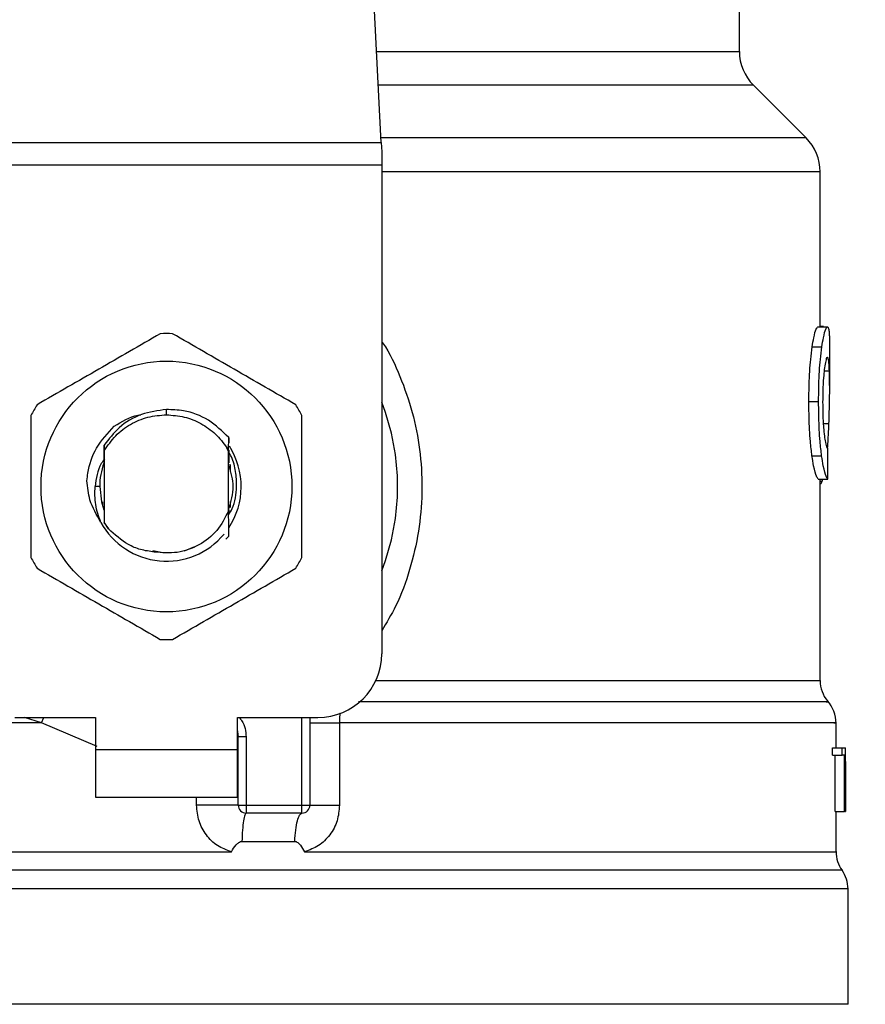
# Model space of a CAD drawing. Units: inches. Extents: x 0.4 to 10.6, y 0.4 to 8.1.
# Drawn here: x 7.1 to 7.1, y 6.1 to 6.2 of the extents above; entities that cross this region are included whole.
import ezdxf

# ---------------------------------------------------------------- set-up
doc = ezdxf.new("R2010")
doc.units = ezdxf.units.IN
doc.header["$MEASUREMENT"] = 0
doc.styles.add('SLDTEXTSTYLE0', font='TXT', dxfattribs={"width": 0.75})
doc.dimstyles.new('SLDDIMSTYLE1', dxfattribs={"dimtxt": 0.125, "dimasz": 0.13, "dimexe": 0, "dimexo": 0.0625, "dimgap": 0.03125, "dimtad": 0, "dimtih": 1, "dimtoh": 1, "dimdec": 1, "dimlfac": 24, "dimrnd": 1e-09, "dimzin": 12, "dimdsep": 46, "dimtxsty": 'SLDTEXTSTYLE0', "dimsah": 1, "dimcen": 0.09, "dimadec": 0, "dimazin": 3, "dimtfac": 1, "dimtdec": 1, "dimtofl": 0, "dimtmove": 0, "dimatfit": 3, "dimfxl": 0, "dimfrac": 2, "dimtolj": 1, "dimtzin": 12, "dimarcsym": 0})

# ---------------------------------------------------------------- blocks, each defined once
blk = doc.blocks.new('_D_10')
at = {"color": 7, "linetype": 'Continuous', "lineweight": 18}
for p, q in [((5.845713731803362, 6.644849102934138), (5.845713731803359, 7.480698115052022)), ((8.5346328677011, 5.688806448812755), (8.534632867701095, 7.480698115052031)), ((5.845713731803359, 7.355698115052022), (7.028541350271634, 7.355698115052025)), ((8.534632867701095, 7.35569811505203), (7.351805249232823, 7.355698115052026))]:
    blk.add_line(p, q, dxfattribs=at)
for points in [[(5.845713731803359, 7.355698115052022), (5.975713731803359, 7.335698115052023), (5.975713731803359, 7.375698115052022)], [(8.534632867701095, 7.35569811505203), (8.404632867701094, 7.375698115052029), (8.404632867701094, 7.33569811505203)]]:
    blk.add_solid(points, dxfattribs=at)
at = {"color": 7, "linetype": 'Continuous', "lineweight": 18, "insert": (7.028541350271633, 7.417612843290198), "char_height": 0.125, "attachment_point": 1, "style": 'SLDTEXTSTYLE0'}
blk.add_mtext('64.5', dxfattribs=at)

msp = doc.modelspace()

# ---------------------------------------------------------------- linework, layer by layer
at = {"color": 7, "linetype": 'Continuous', "lineweight": 25}
for p, q in [((7.098124658150243, 6.229504264412916), (7.096201615321714, 6.266683092435453)), ((7.134977873945259, 6.238889817562421), (7.134977873945259, 6.247600487330154)), ((7.141844506377208, 6.229984732559767), (7.136419277032859, 6.235409961904121)), ((7.053932726715582, 6.229504264412916), (7.098124658150243, 6.229504264412916)), ((7.098124658150982, 6.229504264412953), (7.09817436172536, 6.228543328641638)), ((7.09817436172536, 6.228543328641638), (7.098174361725362, 6.227184360275429)), ((7.098174361725362, 6.227184360275429), (7.053883023141945, 6.227184360275429)), ((7.098174361725362, 6.227184360275429), (7.098174361724623, 6.176870100309468)), ((7.143285910281054, 6.210523752727119), (7.143285910281053, 6.226504876133615)), ((7.143054661598876, 6.210523752727119), (7.144042260143338, 6.210523752727119)), ((7.143619737639261, 6.210557321406335), (7.143285910281053, 6.210557321406418)), ((7.143619737639261, 6.210523752727119), (7.143619737639261, 6.210557321406335)), ((7.142470687069444, 6.208459240860378), (7.143466838176583, 6.208459240860371)), ((7.144270162249557, 6.20420910122808), (7.144270162249557, 6.208184590361122)), ((7.142132229744409, 6.202853166606221), (7.143133405346061, 6.202853166606221)), ((7.076028692433285, 6.201476396838809), (7.076028717546007, 6.20202309003356)), ((7.069532665960565, 6.199102111995902), (7.069536721239357, 6.199107368236407)), ((7.069565279564189, 6.199144136891854), (7.069569353308046, 6.199149346864428)), ((7.069597906917005, 6.199185623364174), (7.069601983105511, 6.199190767926861)), ((7.069627037349581, 6.198345474412775), (7.069631054637725, 6.197777238029766)), ((7.082426824611829, 6.197850492127904), (7.082436572404375, 6.199136141447961)), ((7.082436556787923, 6.199135643051193), (7.082439357673131, 6.198575135336776)), ((7.069610286849163, 6.19745511674978), (7.069613772403688, 6.196553234673057)), ((7.069631054637991, 6.197777238029612), (7.069631054637991, 6.190411781489422)), ((7.082426156628975, 6.197697482894023), (7.082239084333257, 6.198084267610745)), ((7.082239417432094, 6.198084450082897), (7.082426841392864, 6.19785050808663)), ((7.082426330228559, 6.191590869901167), (7.082426330228559, 6.197697560673149)), ((7.082426331623475, 6.197697535581197), (7.082426826431641, 6.197850460413863)), ((7.142448786019177, 6.197260255662246), (7.143445260738275, 6.197260255662252)), ((7.069621922886662, 6.1965742734136), (7.0696137742429, 6.196553101631621)), ((7.082456162779746, 6.196519445321528), (7.082447979526244, 6.196541029459242)), ((7.082521635426559, 6.196339335809928), (7.082513450772209, 6.196362882675502)), ((7.082554376101158, 6.196242224041382), (7.082546190586019, 6.196266914110439)), ((7.08259037222331, 6.196363405754803), (7.08259037222331, 6.195644936257246)), ((7.082587120124039, 6.19613937850396), (7.082578933631178, 6.19616540371935)), ((7.143077773238975, 6.194863672717407), (7.144065036301473, 6.194863672717119)), ((7.143285910281053, 6.17410977454372), (7.143285910281053, 6.194863672717347)), ((7.143503576034334, 6.194632215326345), (7.143578369603242, 6.194863672717262)), ((7.069158613693065, 6.194094509758287), (7.068687404459233, 6.194094509758287)), ((7.069467012643242, 6.192059235764406), (7.069467012643242, 6.192509827701589)), ((7.08259037222331, 6.192544086377804), (7.08259037222331, 6.191939048299345)), ((7.069519350459377, 6.191899046372355), (7.069527595104665, 6.191875200437233)), ((7.069552094568731, 6.191804164042845), (7.069560329441633, 6.19178140177628)), ((7.069617588361837, 6.191626465342035), (7.069625771335968, 6.191605353362966)), ((7.069625770914079, 6.191604413794213), (7.069630710293985, 6.190360646465636)), ((7.082426329706967, 6.191592036752566), (7.082427312850458, 6.191594546926986)), ((7.082451743488961, 6.191657728572813), (7.08245070211933, 6.191230509136102)), ((7.082460576212385, 6.191506070733948), (7.082459907730623, 6.19167907069167)), ((7.08248435143442, 6.191745245745634), (7.082492499143629, 6.19176771657949)), ((7.069630710293691, 6.190360646465468), (7.070075930787776, 6.189729090458999)), ((7.069631054638013, 6.190411781488866), (7.069630712184888, 6.190360925842368)), ((7.070075930787776, 6.189729090458999), (7.069631054637711, 6.19041178148926)), ((7.082439086754739, 6.188977744691578), (7.082134118065656, 6.188673081855982)), ((7.0824393955199, 6.188978131835612), (7.082439086754739, 6.188977744691578)), ((7.074616650489719, 6.187505303623963), (7.075487095317467, 6.187332161382602)), ((7.077875915925056, 6.187477429792874), (7.078948609968918, 6.187925309631593)), ((7.060444702931972, 6.170308420519442), (7.06872882366811, 6.170308420519442)), ((7.06872882366811, 6.170308420519442), (7.06872882366811, 6.167027580624429)), ((7.083328561198458, 6.170308420519442), (7.091612681934596, 6.170308420519442)), ((7.083328561199073, 6.167027580624429), (7.083328561198458, 6.170308420519442)), ((7.090792471960843, 6.170308420519442), (7.090792471960843, 6.161286110808156)), ((7.093833699239133, 6.169769629510912), (7.09383369995345, 6.161286110806843)), ((7.14492633022856, 6.167191622619737), (7.14492633022856, 6.169774127424112)), ((7.083410582189537, 6.168313286153465), (7.0834007580038, 6.168312548591949)), ((7.083410582197064, 6.161286110812257), (7.083410582197064, 6.168313286586125)), ((7.084230792170818, 6.168313286585715), (7.083410582197064, 6.168313286586125)), ((7.084230792165879, 6.168313286585715), (7.084230792168965, 6.161286110808484)), ((7.06872882366811, 6.167027580624429), (7.083328561199073, 6.167027580624429)), ((7.06872882366811, 6.167027580624429), (7.068728823667494, 6.162106320781909)), ((7.083328561199688, 6.162106320781909), (7.083328561199073, 6.167027580624429)), ((7.144562120432433, 6.166417290671878), (7.144562120432443, 6.167191622619754)), ((7.144562120432443, 6.167191622619754), (7.14555152879974, 6.167191622619466)), ((7.145551528800236, 6.166417290671878), (7.14555152879974, 6.167191622619466)), ((7.14555152879974, 6.167191622619466), (7.145847230628147, 6.167191622619754)), ((7.145847230628147, 6.167191622619754), (7.145847230628147, 6.160629942829727)), ((7.145847230628147, 6.167191622619754), (7.145893354908013, 6.167191622619754)), ((7.145893354908005, 6.160629942829727), (7.145893354908013, 6.167191622619754)), ((7.145893354908013, 6.167191622619754), (7.14590745701013, 6.167191622620154)), ((7.144562120432433, 6.166417290671878), (7.145551528800236, 6.166417290671878)), ((7.144819053914922, 6.160629942830014), (7.144819053914919, 6.16641729067159)), ((7.145804819124057, 6.16641729067159), (7.145551528800236, 6.166417290671878)), ((7.145804819124057, 6.160629942830014), (7.145804819124057, 6.16641729067159)), ((7.145910582197064, 6.164706829661955), (7.145910582197064, 6.166202859652725)), ((7.14590688247247, 6.165781711902725), (7.145906882472474, 6.160629942829154)), ((7.068728823667494, 6.162106320781909), (7.083328561199688, 6.162106320781909)), ((7.083410582197064, 6.161286110812257), (7.084230792168965, 6.161286110808484)), ((7.084230792168965, 6.161286110808484), (7.08997226198709, 6.161286110808156)), ((7.084230792168965, 6.161286110808484), (7.084230792170017, 6.160465900834403)), ((7.089972261289526, 6.160465900834403), (7.08997226198709, 6.161286110808156)), ((7.08997226198709, 6.161286110808156), (7.090792471960843, 6.161286110808156)), ((7.089972261289526, 6.160465900834403), (7.084230792170017, 6.160465900834403)), ((7.144819053914922, 6.160629942830014), (7.145804819124057, 6.160629942830014)), ((7.14492633022856, 6.156487791496445), (7.14492633022856, 6.160629942830124)), ((7.145847230628147, 6.160629942829727), (7.145804819124057, 6.160629942830014)), ((7.145847230628147, 6.160629942830014), (7.145893354908005, 6.160629942829727)), ((7.145906882472474, 6.160629942829154), (7.145893354908005, 6.160629942829727)), ((7.083790804409393, 6.157555669925794), (7.089222551074352, 6.157555669796659)), ((7.076028692433285, 6.156493122752875), (7.076375749114117, 6.15649350438542)), ((7.076375749114117, 6.15649350438542), (7.082715710723817, 6.156493120940868)), ((7.076028692433285, 6.152668299766161), (7.075687234164389, 6.152668299721378)), ((7.14615664518919, 6.140780861464061), (7.14615664518919, 6.152668299721378)), ((7.076028692433319, 6.140780861464061), (7.005900739677378, 6.140780861463011)), ((7.14615664518919, 6.140780861464324), (7.076028692433319, 6.140780861464061))]:
    msp.add_line(p, q, dxfattribs=at)
at = {"color": 1, "linetype": 'Continuous', "lineweight": 25}
for p, q in [((7.097639198504082, 6.238889817562421), (7.134977873945259, 6.238889817562421)), ((7.136419277032859, 6.235409961904121), (7.097819191038043, 6.235409961904121)), ((7.141844506377242, 6.229984732559767), (7.098099806348817, 6.229984732559767)), ((7.143285910281053, 6.226504876085222), (7.098174361724623, 6.226504876085222)), ((7.143706570997006, 6.206008681468753), (7.144240925225619, 6.206008681468753)), ((7.143616710924555, 6.200586172431294), (7.144194878982187, 6.200586172431294)), ((7.143285910281053, 6.194632215326343), (7.143503576034334, 6.194632215326345)), ((7.097565516833515, 6.17410977454372), (7.143285910281198, 6.17410977454372)), ((7.063156927002735, 6.169769662112618), (7.061413822980835, 6.170308420519442)), ((7.063156926537638, 6.16976964710001), (7.06342895576516, 6.170308420519442)), ((7.08997226198709, 6.161286110808156), (7.08997226198709, 6.170308420519442)), ((7.068912433771024, 6.167314897221933), (7.063156927002707, 6.169769647099494)), ((7.079125215480614, 6.16128611081603), (7.079125217268262, 6.162106320781909)), ((7.145541487545885, 6.154580902280624), (7.006515897320683, 6.154580902280624)), ((7.075687234164389, 6.152668299721378), (7.005900739677378, 6.152668299721378)), ((7.14615664518919, 6.152668299721378), (7.076028692433285, 6.152668299766161))]:
    msp.add_line(p, q, dxfattribs=at)
at = {"color": 7, "linetype": 'Continuous', "lineweight": 25, "flags": 128}
for points in [[(7.069158613693065, 6.194094509758287), (7.069340120506245, 6.192525756280637), (7.069588190467246, 6.191703293263972)], [(7.083328561198458, 6.168943301826406), (7.083351314153662, 6.168850092641804), (7.083410582197064, 6.168313286586125)]]:
    msp.add_lwpolyline(points, dxfattribs=at)
at = {"color": 7, "linetype": 'Continuous', "lineweight": 25}
msp.add_circle((7.076028692433285, 6.194094509758287), 0.01290674080119292, dxfattribs=at)
for centre, radius, start, end in [((7.139899133787779, 6.238889817562421), 0.004921259842519454, 180, 224.9999909719414), ((7.138364650438533, 6.226504876085222), 0.004921259842520342, 4.136247752149121e-11, 45.00000441126066), ((7.076028692433285, 6.194094509758287), 0.01574803149606392, 87.69715987534993, 92.3028401246533), ((7.076028692433285, 6.194094509758287), 0.01574803149606406, 147.6971598755291, 152.3028401244663), ((7.076028692433285, 6.194094509758287), 0.01574803149606295, 27.69715987553668, 32.30284012447087), ((7.076028692433285, 6.194094509758287), 0.02378608923884474, 338.5966503605947, 21.4033496394081), ((7.076028692433285, 6.194094509758287), 0.007690290016364453, 326.4713838609638, 32.67002861702077), ((7.076028692433285, 6.194094509758287), 0.006870078740219832, 159.5014630270334, 179.9999999994074), ((7.076028692433285, 6.194094509758287), 0.007690290016364805, 208.7053312662461, 320.3967514502241), ((7.076028692433285, 6.194094509758287), 0.01574803149606364, 207.6971598755316, 212.302840124469), ((7.076028692433285, 6.194094509758287), 0.01574803149606247, 327.6971598755326, 332.302840124467), ((7.076028692433285, 6.194094509758287), 0.01574803149606304, 267.6971598753474, 272.302840124651), ((7.091612681934596, 6.176870100309468), 0.006561679790026531, 270.0000000000008, 0), ((7.146566750176066, 6.174109805339488), 0.003280839895013025, 180.0005378096999, 219.7154009866881), ((7.141645490333547, 6.169769662112618), 0.003280839895013569, 359.3509633973821, 43.32555371504217), ((7.084230792170818, 6.161286110808156), 0.0008202099737539825, 179.9999997135442, 269.9999999440994), ((7.08997226198709, 6.161286110808156), 0.000820209973753391, 269.9999512716105, 0), ((7.148207170123573, 6.15649350438542), 0.003280839895013519, 179.7877878032901, 215.6590828113541), ((7.142875805294176, 6.152668299721378), 0.003280839895013266, 0, 35.65909257880571)]:
    msp.add_arc(centre, radius, start, end, dxfattribs=at)
for centre, major_axis, ratio, start_param, end_param in [((7.076028692433285, 6.246343975743581), (0, 0.6644565508381371), 0.1027026819589537, 4.634833952392384, 4.639520439110443), ((7.076028692433285, 6.166202859652725), (0, 0.1045505617134026), 0.6684028150450425, 4.712388980384699, 4.721846392099883), ((7.076028692433285, 6.164706829661955), (0, 0.1044598165946251), 0.6689834621763575, 4.702098887603892, 4.722679073216899)]:
    msp.add_ellipse(centre, major_axis=major_axis, ratio=ratio, start_param=start_param, end_param=end_param, dxfattribs=at)
for points, knots in [([(7.142470687069444, 6.208459240860378), (7.142524432741657, 6.208789543025482), (7.142656673080849, 6.209602246049771), (7.142875585985991, 6.210388533007124), (7.142997476952408, 6.210480572688481), (7.143054661598875, 6.210523752727119)], [0, 0, 0, 0, 0.2665816717528431, 0.6559198023585352, 1, 1, 1, 1]), ([(7.143466838176583, 6.208459240860371), (7.143519801093974, 6.208789601683592), (7.14365008547055, 6.209602261862059), (7.143865796956897, 6.210388539870867), (7.143985902975523, 6.210480569705299), (7.144042260143338, 6.210523752727119)], [0, 0, 0, 0, 0.2666271073268516, 0.655880532419964, 1, 1, 1, 1]), ([(7.144042260143338, 6.210523752727119), (7.144062299086146, 6.21051563990502), (7.14410237718887, 6.210499414172925), (7.144166492923182, 6.210343046251815), (7.144197634415129, 6.210088835943782), (7.144218008273486, 6.209922522627193)], [0, 0, 0, 0, 0.2569260695510807, 0.5138549227203438, 1, 1, 1, 1]), ([(7.075395915707655, 6.209829823216629), (7.073283105069001, 6.208609998408946), (7.069057105158706, 6.206170130190974), (7.064831094333994, 6.203730227736696), (7.062717899604655, 6.202510167206722)], [0, 0, 0, 0, 0.4999552019646631, 1, 1, 1, 1]), ([(7.089339485261914, 6.202510167206722), (7.087226680670962, 6.20373000248936), (7.083000692857177, 6.206169891659107), (7.078774669936676, 6.208609773162861), (7.076661469158913, 6.209829823216629)], [0, 0, 0, 0, 0.4999552019671525, 1, 1, 1, 1]), ([(7.144218008273486, 6.209922522627193), (7.144229021895769, 6.209771123423235), (7.14425103869226, 6.209468468640178), (7.144267767459591, 6.208879717415647), (7.144267959871819, 6.20841888868924), (7.144268057699624, 6.208184590361122)], [0, 0, 0, 0, 0.3297760322711298, 0.6592392225011863, 1, 1, 1, 1]), ([(7.142132229744409, 6.202853166606221), (7.142136783915665, 6.203441492678011), (7.142148343942528, 6.204934863219168), (7.142267773760977, 6.206936688034156), (7.142415907540915, 6.208048204607453), (7.142470687069444, 6.208459240860378)], [0, 0, 0, 0, 0.2906112718827038, 0.7376696923125494, 1, 1, 1, 1]), ([(7.143133405346061, 6.202853166606221), (7.143137891475194, 6.203441489246359), (7.143149281016893, 6.204935143361953), (7.143266945570799, 6.206936925168504), (7.143412901339732, 6.208048475825889), (7.143466838176583, 6.208459240860371)], [0, 0, 0, 0, 0.290628215662367, 0.7378570886365695, 1, 1, 1, 1]), ([(7.14403672594538, 6.207418592731548), (7.144010808821078, 6.207401989070988), (7.143946525007918, 6.207360806006047), (7.143830597423541, 6.206942656030161), (7.143754002487293, 6.20638559548315), (7.143718332374581, 6.206126173470785)], [0, 0, 0, 0, 0.2652066749150354, 0.6578081788621152, 1, 1, 1, 1]), ([(7.144240925225619, 6.206008681468753), (7.144229952260568, 6.206232701812247), (7.144208644463742, 6.206667714586183), (7.144148317782816, 6.207247207327891), (7.14407840408689, 6.207354582448446), (7.14403672594538, 6.207418592731548)], [0, 0, 0, 0, 0.3001119171077236, 0.5827708123128105, 1, 1, 1, 1]), ([(7.143718332374581, 6.206126173470785), (7.143689122327218, 6.205860156471909), (7.14361887406063, 6.205220402868592), (7.14355706517667, 6.20404019768772), (7.143550634478494, 6.203169717611621), (7.143547799963563, 6.202786028515177)], [0, 0, 0, 0, 0.2847132229175344, 0.684716807733571, 1, 1, 1, 1]), ([(7.144194878982187, 6.200586172431294), (7.144216764610441, 6.201247465997004), (7.144259487555855, 6.202538377483853), (7.144279792850976, 6.204406196963126), (7.144253913418813, 6.205473187515644), (7.144240925225619, 6.206008681468753)], [0, 0, 0, 0, 0.3434818893798958, 0.6705111610278401, 1, 1, 1, 1]), ([(7.142448786019177, 6.197260255662246), (7.142390647666568, 6.197737210762342), (7.142247057694772, 6.198915193389941), (7.142145573932321, 6.2009072981755), (7.142135920382138, 6.20231499257157), (7.142132229744409, 6.202853166606221)], [0, 0, 0, 0, 0.2959015249952098, 0.7308169172641575, 0.9999999999999999, 0.9999999999999999, 0.9999999999999999, 0.9999999999999999]), ([(7.143445260738275, 6.197260255662252), (7.143387975937882, 6.197737285484632), (7.143246471788985, 6.198915638181184), (7.143146540136516, 6.200907760443497), (7.143137036598622, 6.202315338375398), (7.143133405346061, 6.202853166606221)], [0, 0, 0, 0, 0.295918587212479, 0.7309741421682807, 1, 1, 1, 1]), ([(7.143547799963563, 6.202786028515177), (7.143550181178611, 6.202420080094065), (7.143556050407248, 6.201518088921449), (7.143617646894004, 6.200267410974232), (7.14369516343266, 6.199577275122389), (7.143726888915881, 6.199294820645344)], [0, 0, 0, 0, 0.2873838658562615, 0.708344933874773, 1, 1, 1, 1]), ([(7.06208512287904, 6.201414165768195), (7.062085116831338, 6.198974505677876), (7.062085104734852, 6.194094748290157), (7.062085116830616, 6.189214964332124), (7.06208512287904, 6.186774853748379)], [0, 0, 0, 0, 0.4999552019654189, 1, 1, 1, 1]), ([(7.076028717546007, 6.20202309003356), (7.075151829787523, 6.201907508867358), (7.073397110688771, 6.201676222162956), (7.07112099229032, 6.200323728680366), (7.070108184661948, 6.198981419105239), (7.069627951664365, 6.19834494942147)], [0, 0, 0, 0, 0.3443803682481564, 0.6891313096277645, 1, 1, 1, 1]), ([(7.070656549805186, 6.200291627070231), (7.071437634772872, 6.200783922491341), (7.072308836630939, 6.201333016000155), (7.073305274073188, 6.201466045739719), (7.073408345299359, 6.201479806300886)], [0, 0, 0, 0, 0.8965602637946686, 1, 1, 1, 1]), ([(7.076028692433285, 6.201476396838785), (7.076644076626754, 6.201432033873766), (7.077874844103552, 6.201343308009339), (7.079599367712198, 6.200632429885891), (7.081129553391535, 6.199565728879162), (7.081869420510182, 6.198578182183812), (7.08223935379594, 6.198084409201281)], [0, 0, 0, 0, 0.250000554619738, 0.500000739492979, 0.7500005546197439, 1, 1, 1, 1]), ([(7.082435919273859, 6.199135559325715), (7.081777336900598, 6.199779479684532), (7.080459758690119, 6.201067724661178), (7.078115411487556, 6.201945201909076), (7.076614323180587, 6.202001231665326), (7.076028717546007, 6.20202309003356)], [0, 0, 0, 0, 0.3786877381620566, 0.7576132199035941, 1, 1, 1, 1]), ([(7.089972261987528, 6.186774853748379), (7.08997226803523, 6.189214513838698), (7.089972280131717, 6.194094271226417), (7.089972268035953, 6.198974055184449), (7.089972261987528, 6.201414165768195)], [0, 0, 0, 0, 0.4999552019654128, 1, 1, 1, 1]), ([(7.067848180370809, 6.194677871944331), (7.067875361736377, 6.194943310706539), (7.067995267902715, 6.196114250565863), (7.068702824683303, 6.198209071807698), (7.069994190536554, 6.199585448382891), (7.07065666482332, 6.20029153340727)], [0, 0, 0, 0, 0.1249244345373824, 0.5510837926851624, 1, 1, 1, 1]), ([(7.144048745066843, 6.198016684326621), (7.144072819776246, 6.198336779874139), (7.144135005976627, 6.199163602974078), (7.144172128214145, 6.20004561918127), (7.144194878982187, 6.200586172431294)], [0, 0, 0, 0, 0.3871390960668505, 1, 1, 1, 1]), ([(7.143726888915881, 6.199294820645344), (7.143760028010448, 6.199064526160301), (7.143841248325902, 6.19850009943208), (7.143976821352263, 6.198042354768863), (7.144053107196023, 6.197992387260708), (7.144089067295099, 6.197968833263593)], [0, 0, 0, 0, 0.2670434020641076, 0.6544943257872856, 1, 1, 1, 1]), ([(7.069621930299774, 6.196574357820964), (7.069622615873397, 6.196871707762626), (7.0696239894065, 6.197467442448901), (7.069626033697758, 6.198052154933952), (7.069627057618875, 6.19834501900506)], [0, 0, 0, 0, 0.4991314900952985, 1, 1, 1, 1]), ([(7.082442726988286, 6.197852786684384), (7.082443371269198, 6.197711988252875), (7.0824453473397, 6.197280146145194), (7.082446917589591, 6.196838812537669), (7.082447975872914, 6.196541371984123)], [0, 0, 0, 0, 0.3260414605329317, 0.9999999999999999, 0.9999999999999999, 0.9999999999999999, 0.9999999999999999]), ([(7.083252458199522, 6.194094509758287), (7.083235981700076, 6.194611306551066), (7.083202896595947, 6.195649043708807), (7.082886391197357, 6.196854770158364), (7.082535082646842, 6.197466051593874), (7.082443743704834, 6.197624982537931)], [0, 0, 0, 0, 0.4233378538058946, 0.8500699449192662, 1, 1, 1, 1]), ([(7.082456163387249, 6.196519867359873), (7.082456755610799, 6.196805115701098), (7.08245739171227, 6.197111498129388), (7.082458379390519, 6.19741219549409), (7.082458447520007, 6.197432937428677)], [0, 0, 0, 0, 0.9310205641283075, 1, 1, 1, 1]), ([(7.143077773238975, 6.194863672717409), (7.143027969894088, 6.19493840311976), (7.142901637847373, 6.195127965581925), (7.142659613971308, 6.195913422104327), (7.142505001625683, 6.196901133142885), (7.142448786019177, 6.197260255662246)], [0, 0, 0, 0, 0.2928676529031622, 0.7428932753631959, 1, 1, 1, 1]), ([(7.144065036301473, 6.19486367271712), (7.144015951133563, 6.194938411327356), (7.143891465939001, 6.195127956373915), (7.143652977695774, 6.195913432756828), (7.143500654274966, 6.196901087663038), (7.143445260738275, 6.197260255662252)], [0, 0, 0, 0, 0.2929149059652187, 0.7428632846332102, 1, 1, 1, 1]), ([(7.0696699945534, 6.196949567605768), (7.06954899352949, 6.196786642362153), (7.068939678200159, 6.195966212540474), (7.06879959135602, 6.194927194313351), (7.068687323689836, 6.194094509758287)], [0, 0, 0, 0, 0.1985852285103791, 1, 1, 1, 1]), ([(7.082436585490114, 6.191770945419798), (7.082670851832338, 6.192545466865961), (7.083120845785112, 6.194033217789801), (7.08268304356289, 6.19552096871364), (7.082473160681773, 6.196234198191317)], [0, 0, 0, 0, 0.5205988675604561, 1, 1, 1, 1]), ([(7.069284275527373, 6.190401354939476), (7.06884303261561, 6.191156644425674), (7.0680651464407, 6.192488176862136), (7.067913413671263, 6.194016494122156), (7.06784774877545, 6.194677898998775)], [0, 0, 0, 0, 0.5672332611024083, 1, 1, 1, 1]), ([(7.143285910281053, 6.194320177612628), (7.143303671382658, 6.194329837587884), (7.143351913321531, 6.194356075596438), (7.143425280602971, 6.194457308782377), (7.143477390244336, 6.194573718094133), (7.143503576034334, 6.194632215326345)], [0, 0, 0, 0, 0.2247365680238049, 0.610419782395236, 1, 1, 1, 1]), ([(7.069283527709383, 6.190400824149371), (7.06906484707815, 6.191004660054741), (7.068632421242762, 6.192198703826898), (7.068669216706828, 6.193467401143009), (7.06868740445912, 6.194094509758287)], [0, 0, 0, 0, 0.5057066746214182, 1, 1, 1, 1]), ([(7.082428878651565, 6.191192833174816), (7.082558354234344, 6.191398122047514), (7.083103619333287, 6.192262662334434), (7.083188064730924, 6.193301981485617), (7.08325245819952, 6.194094509758287)], [0, 0, 0, 0, 0.2374543740804736, 1, 1, 1, 1]), ([(7.069617586243678, 6.191626134315523), (7.069616948279076, 6.191341585744991), (7.069615928791283, 6.190886868049096), (7.069614389791679, 6.190440673967259), (7.069613813851444, 6.190273694636272)], [0, 0, 0, 0, 0.6257697316393579, 1, 1, 1, 1]), ([(7.082426330228559, 6.191590869901167), (7.082063214245828, 6.190882590050957), (7.081337586987913, 6.189467209869455), (7.079422155591471, 6.187985633261175), (7.077152844700866, 6.187142120640957), (7.075567638633466, 6.187275992469789), (7.074775650876334, 6.187342876423641)], [0, 0, 0, 0, 0.2501894368098556, 0.4999622259141311, 0.75017519594221, 1, 1, 1, 1]), ([(7.082439087092485, 6.188977755064172), (7.082437696118816, 6.189246299246875), (7.082434779176833, 6.189809449950801), (7.082430752537149, 6.190679989762048), (7.082428459225538, 6.191289171645504), (7.082427311464473, 6.191594056181969)], [0, 0, 0, 0, 0.3128697860468854, 0.6561037311507247, 1, 1, 1, 1]), ([(7.082459903924627, 6.191678991463635), (7.082458545551332, 6.191675688349176), (7.082455828809528, 6.191669082131892), (7.082453112307278, 6.191661938611106), (7.082451754058545, 6.191658366857005)], [0, 0, 0, 0, 0.500000880628117, 1, 1, 1, 1]), ([(7.074775650876334, 6.187342876423641), (7.074301430248054, 6.187412682335272), (7.073378174703307, 6.187548586788024), (7.07169257426084, 6.188236137930671), (7.070716192529209, 6.189137815758407), (7.070075930787877, 6.189729090459075)], [0, 0, 0, 0, 0.2666251166291342, 0.5190898552638957, 1, 1, 1, 1]), ([(7.062717899604655, 6.185678852309852), (7.064830704195606, 6.184459017027214), (7.069056692009393, 6.182019127857466), (7.073282714929892, 6.179579246353713), (7.075395915707655, 6.178359196299944)], [0, 0, 0, 0, 0.4999552019671325, 1, 1, 1, 1]), ([(7.076661469158913, 6.178359196299944), (7.078774279797567, 6.179579021107628), (7.083000279707862, 6.182018889325601), (7.087226290532575, 6.184458791779877), (7.089339485261914, 6.185678852309852)], [0, 0, 0, 0, 0.4999552019646514, 1, 1, 1, 1]), ([(7.082715710721643, 6.156493120940866), (7.08222109843348, 6.156670791386958), (7.081222696263449, 6.157029428976792), (7.080065373022248, 6.158183046133774), (7.079276464976758, 6.159639172031358), (7.079175878670355, 6.160734445030245), (7.079125215480614, 6.16128611081603)], [0, 0, 0, 0, 0.2434947447629448, 0.49150756538147, 0.7438831425645394, 1, 1, 1, 1]), ([(7.09383369995345, 6.161286110806843), (7.093783839260033, 6.160739359244694), (7.093683975806183, 6.159644298272742), (7.092897573511308, 6.158188145192388), (7.091740762634869, 6.157032312817815), (7.090740621777783, 6.15667230794456), (7.090243933307347, 6.15649352285786)], [0, 0, 0, 0, 0.2514369629763382, 0.5035903399687486, 0.753473770216078, 1, 1, 1, 1]), ([(7.082715710723523, 6.156493120941747), (7.082864664924357, 6.156735485821092), (7.08308000202754, 6.157085862988964), (7.083414525706154, 6.157414375059802), (7.08362539658441, 6.157536595917526), (7.083738365671238, 6.157549622931009), (7.083790804408175, 6.157555669896178)], [0, 0, 0, 0, 0.5420675802112048, 0.7836453204936217, 0.8995710557423531, 1, 1, 1, 1]), ([(7.089222551073044, 6.157555669776484), (7.089274822698183, 6.157550093748502), (7.089390156185346, 6.15753779065385), (7.089599000347825, 6.157403134380129), (7.089897915079462, 6.157068424816112), (7.090106391433833, 6.1567220457681), (7.090243933307361, 6.156493522857872)], [0, 0, 0, 0, 0.1015944868326661, 0.2241607451793209, 0.4881415449419579, 1, 1, 1, 1])]:
    msp.add_open_spline(points, degree=3, knots=knots, dxfattribs=at)
at = {"color": 1, "linetype": 'Continuous', "lineweight": 25}
for points, knots in [([(7.098174361725095, 6.209038296046074), (7.098303896016782, 6.208846589768834), (7.099151856745977, 6.207591637180426), (7.100287091961603, 6.204986290397017), (7.101522140135969, 6.20129280537476), (7.1022138879369, 6.197402149972095), (7.102395251083093, 6.193438145517494), (7.102039325584306, 6.189438246892972), (7.101124421362347, 6.185519260351313), (7.099867291898313, 6.182051550886934), (7.098676295724059, 6.180064936357438), (7.098174361724658, 6.179227696576478)], [0, 0, 0, 0, 0.02239044001172472, 0.1465728772828389, 0.2714785769684746, 0.3955858168501261, 0.521966494584669, 0.6480218097444502, 0.7764039779130186, 0.9057675851171403, 1, 1, 1, 1]), ([(7.143924532385717, 6.171939734488178), (7.143980649632688, 6.171939734697952), (7.144299266663932, 6.17193973588899), (7.142757226984474, 6.171939738061289), (7.139238505686163, 6.171939741005073), (7.133531431756493, 6.171939743948854), (7.126054721786882, 6.171939746892631), (7.116964951012941, 6.171939749836406), (7.106828431367017, 6.171939752724799), (7.099399816155271, 6.171939754631933), (7.095793364102278, 6.17193975555781)], [0, 0, 0, 0, 0.02986865087110196, 0.1695853125651798, 0.3093019689310573, 0.4490186199687261, 0.5887352656781805, 0.7284519060594113, 0.8681685411124136, 0.9999999999999999, 0.9999999999999999, 0.9999999999999999, 0.9999999999999999]), ([(7.083515918622781, 6.170308420519442), (7.083602626749393, 6.170207925586041), (7.083885467964665, 6.169880111917337), (7.084157034723645, 6.169187809068197), (7.084206510062057, 6.168601193067721), (7.084230792165879, 6.168313286585715)], [0, 0, 0, 0, 0.1837499790179213, 0.5993909614001944, 1, 1, 1, 1]), ([(7.093885648279973, 6.170769966021201), (7.093877084301159, 6.170699100307083), (7.093839506599559, 6.170388150138201), (7.093836229492022, 6.170039117454169), (7.093833699239091, 6.169769629510353)], [0, 0, 0, 0, 0.2279005487319709, 1, 1, 1, 1]), ([(7.063156927002707, 6.169769647099494), (7.060399081900693, 6.169769647745398), (7.054883391696663, 6.169769649037207), (7.046981895015169, 6.169769650974918), (7.039505799833687, 6.16976965291263), (7.032585962216645, 6.169769654850342), (7.026322158815161, 6.169769656788054), (7.020810973989619, 6.169769658725765), (7.016133346174218, 6.169769660663477), (7.012367917519352, 6.16976966260119), (7.009542540906841, 6.169769664538901), (7.007808498101094, 6.169769666476614), (7.007046982504423, 6.169769667921095), (7.007196578687108, 6.169769668719673), (7.007225178809078, 6.169769668872346)], [0, 0, 0, 0, 0.08899669481972605, 0.1779933896394524, 0.2669900844591767, 0.3559867792789032, 0.4449834740986279, 0.5339801689183532, 0.6229768637380789, 0.7119735585578044, 0.8009702533775293, 0.8899669481972541, 0.9789636430169799, 1, 1, 1, 1]), ([(7.144699842782156, 6.169769644354655), (7.144765817508747, 6.169769644161156), (7.145063370541876, 6.169769643288455), (7.143353770956863, 6.169769641736552), (7.139565576011267, 6.169769639698945), (7.133561975988742, 6.169769637661338), (7.125752604821943, 6.169769635623732), (7.116318151554492, 6.169769633586125), (7.105630032984322, 6.169769631548519), (7.097765810487529, 6.169769630190114), (7.093833699239133, 6.169769629510912)], [0, 0, 0, 0, 0.03910719153391877, 0.1763775927433584, 0.3136479939527994, 0.4509183951622391, 0.5881887963716794, 0.7254591975811199, 0.8627295987905607, 1, 1, 1, 1]), ([(7.007142072621216, 6.156493313873127), (7.007138408959726, 6.1564933137718), (7.006943096687591, 6.156493308370022), (7.007634565211534, 6.156493297667791), (7.009303125268849, 6.156493281766435), (7.012250484463759, 6.15649326586508), (7.016247898418945, 6.156493249963724), (7.021275011518256, 6.156493234062368), (7.027233269715088, 6.156493218161012), (7.034024485255665, 6.156493202259655), (7.041531910363194, 6.1564931863583), (7.049627748440908, 6.156493170456945), (7.058173854638956, 6.156493154555588), (7.067024488266644, 6.156493138654232), (7.073027291044459, 6.156493128053328), (7.076028692433285, 6.156493122752875)], [0, 0, 0, 0, 0.001590512612645396, 0.0847913032204559, 0.1679920938294765, 0.2511928844398001, 0.3343936750515196, 0.4175944656647285, 0.5007952562795192, 0.5839960468959848, 0.6671968375142202, 0.7503976281343157, 0.8335984187563656, 0.9167992093804628, 1, 1, 1, 1]), ([(7.090243933307358, 6.15649352285786), (7.092970425195838, 6.156493522601281), (7.098423408972797, 6.156493522088121), (7.106211813746079, 6.156493521318381), (7.113565001524153, 6.156493520548641), (7.120353873025474, 6.156493519778901), (7.126482456296436, 6.156493519009162), (7.131857260605421, 6.156493518239422), (7.136400831545759, 6.156493517469682), (7.140036346067279, 6.156493516699943), (7.14274284281576, 6.156493515930203), (7.144355760603087, 6.156493515160463), (7.145042718093788, 6.156493514608875), (7.144881793360167, 6.156493514313866), (7.144860831028583, 6.156493514275438)], [0, 0, 0, 0, 0.08968793937342387, 0.1793758787468438, 0.2690638181202571, 0.3587517574936649, 0.4484396968670694, 0.5381276362404689, 0.6278155756138643, 0.7175035149872557, 0.8071914543606428, 0.8968793937340271, 0.9865673331074075, 1, 1, 1, 1])]:
    msp.add_open_spline(points, degree=3, knots=knots, dxfattribs=at)
at = {"color": 7, "linetype": 'Continuous', "lineweight": 25}
for points in [[(7.069631054637725, 6.197777238029766), (7.069995361045982, 6.198312224545637), (7.070723973862497, 6.199382197577378), (7.07229635092611, 6.200549536513895), (7.074092483679104, 6.201329893455621), (7.075383289515225, 6.201427562378431), (7.076028692433285, 6.201476396839835)], [(7.090792471960843, 6.169769662109665), (7.090835026771896, 6.169769659393102), (7.090920136394002, 6.169769653959976), (7.091588469690216, 6.169769645810288), (7.092568665172442, 6.1697696376606), (7.093412021216907, 6.169769632227474), (7.09383369923914, 6.169769629510912)], [(7.083410582197064, 6.161286110815046), (7.083394430015129, 6.161286110815046), (7.083362125651263, 6.161286110815046), (7.083104246367745, 6.161286110815046), (7.08270406718056, 6.161286110815046), (7.082162692394965, 6.161286110815046), (7.081506148373632, 6.161286110815046), (7.080760218908399, 6.161286110815046), (7.079954837844291, 6.161286110815046), (7.079401756268506, 6.161286110815046), (7.079125215480615, 6.161286110815046)], [(7.090792471960884, 6.161286110806843), (7.09083502506647, 6.161286110806843), (7.090920131277643, 6.161286110806843), (7.091588463655889, 6.161286110806843), (7.092568660969292, 6.161286110806843), (7.093412019815857, 6.161286110806843), (7.09383369923914, 6.161286110806843)], [(7.084230885892426, 6.160465900833824), (7.084181913845574, 6.16042550296517), (7.084083969751894, 6.160344707227883), (7.083952690114057, 6.15970882394772), (7.083846349390551, 6.158773592564737), (7.083809319402765, 6.157961644139665), (7.083790804408876, 6.15755566992719)], [(7.089222551074346, 6.157555669796668), (7.089254153938658, 6.157961649219374), (7.08931735966728, 6.158773608064788), (7.089498523857885, 6.15970884611866), (7.089722092899688, 6.160344725996226), (7.089888871361204, 6.160425509221676), (7.089972260591963, 6.160465900834403)]]:
    msp.add_open_spline(points, degree=3, dxfattribs=at)

# ---------------------------------------------------------------- dimensions: what is measured, and where the dimension line sits
at = {"color": 7, "linetype": 'Continuous', "lineweight": 18}
dim = msp.add_linear_dim(base=(5.845713731803359, 7.355698115052022), p1=(8.5346328677011, 5.638806448812756), p2=(5.845713731803362, 6.594849102934139), angle=1.892540174378515e-13, dimstyle='SLDDIMSTYLE1', dxfattribs=at)
dim.commit()
dim.dimension.update_dxf_attribs({"geometry": '_D_10', "text_midpoint": (7.190173299752226, 7.355698115052026), "dimtype": 160})

doc.saveas('drawing.dxf')
